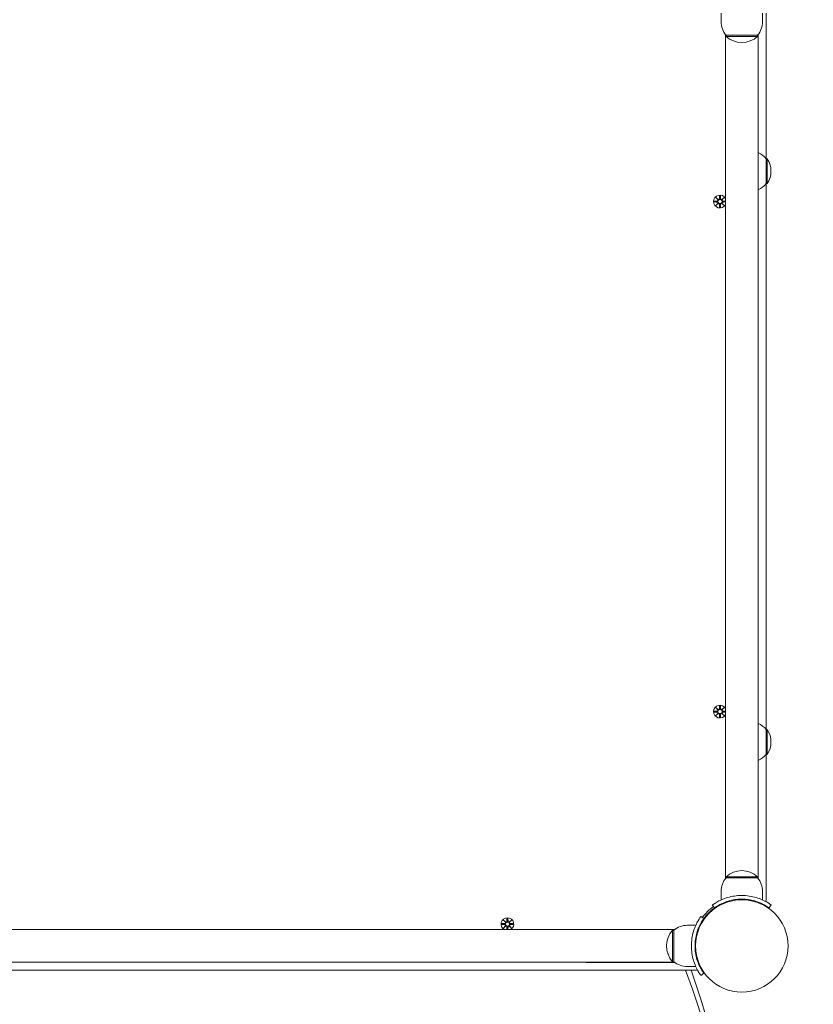
# Model space of a CAD drawing. Units: millimetres. Extents: x -556 to 11637, y 356 to 9632.
# Drawn here: x 4707 to 5360, y 2331 to 3141 of the extents above; entities that cross this region are included whole.
import ezdxf

# ---------------------------------------------------------------- set-up
doc = ezdxf.new("R2010")
doc.units = ezdxf.units.MM
doc.layers.add('Dimensions', color=7, linetype='Continuous')
doc.layers.add('Widoczne (ISO)', color=7, linetype='Continuous', lineweight=15)
doc.styles.get("Standard").update_dxf_attribs({"font": 'arial.ttf'})
doc.dimstyles.new('Leikkiset keinu', dxfattribs={"dimtxt": 150, "dimasz": 2.5, "dimexe": 0.06, "dimexo": 0.625, "dimtad": 0, "dimtih": 1, "dimtoh": 1, "dimdec": 0, "dimtxsty": 'Standard', "dimcen": 2.5, "dimadec": 0, "dimazin": 0, "dimtfac": 1, "dimtmove": 0, "dimatfit": 3, "dimfxl": 1, "dimarcsym": 0})

# ---------------------------------------------------------------- blocks, each defined once
blk = doc.blocks.new('*D12')
at = {"layer": 'Defpoints', "color": 0}
for p in [(7772.99, 7502.69), (-328.43, 355.95), (4590.85, 355.95)]:
    blk.add_point(p, dxfattribs=at)
at = {"layer": 'Dimensions', "color": 0, "lineweight": -2}
for p, q in [((7772.36, 7502.69), (-328.49, 7502.69)), ((-328.43, 7500.19), (-328.43, 4005.24)), ((-328.43, 358.45), (-328.43, 3853.39)), ((4590.23, 355.95), (-328.49, 355.95))]:
    blk.add_line(p, q, dxfattribs=at)
at = {"layer": 'Dimensions', "color": 0}
for points in [[(-328.01, 7500.19), (-328.85, 7500.19), (-328.43, 7502.69)], [(-328.85, 358.45), (-328.01, 358.45), (-328.43, 355.95)]]:
    blk.add_solid(points, dxfattribs=at)
at = {"layer": 'Dimensions', "color": 0, "insert": (-328.43, 3929.32), "char_height": 150, "attachment_point": 5}
blk.add_mtext('7147', dxfattribs=at)
blk = doc.blocks.new('*D15')
at = {"layer": 'Defpoints', "color": 0}
for p in [(10137.27, 5640.74), (5253.27, 1855.95), (10968.85, 1855.95)]:
    blk.add_point(p, dxfattribs=at)
at = {"layer": 'Dimensions', "color": 0, "lineweight": -2}
for p, q in [((10137.89, 5640.74), (10968.91, 5640.74)), ((10968.85, 5638.24), (10968.85, 3825.54)), ((10968.85, 1858.45), (10968.85, 3671.14)), ((5253.89, 1855.95), (10968.91, 1855.95))]:
    blk.add_line(p, q, dxfattribs=at)
at = {"layer": 'Dimensions', "color": 0}
for points in [[(10969.26, 5638.24), (10968.43, 5638.24), (10968.85, 5640.74)], [(10968.43, 1858.45), (10969.26, 1858.45), (10968.85, 1855.95)]]:
    blk.add_solid(points, dxfattribs=at)
at = {"layer": 'Dimensions', "color": 0, "insert": (10968.85, 3748.34), "char_height": 150, "attachment_point": 5}
blk.add_mtext('3785', dxfattribs=at)

msp = doc.modelspace()

# ---------------------------------------------------------------- linework, layer by layer
at = {"layer": 'Widoczne (ISO)'}
for p, q in [((5284.27, 3139.69), (5284.27, 3146.78)), ((5318.27, 3139.69), (5318.27, 3146.78)), ((5321.27, 3026.94), (5321.27, 3146.75)), ((5287.82, 3129.25), (5287.82, 2434.13)), ((5314.27, 3128.69), (5288.27, 3128.69)), ((5288.27, 3128.69), (5288.27, 3127.69)), ((5288.27, 3127.69), (5314.27, 3127.69)), ((5314.27, 3128.69), (5314.27, 3127.69)), ((5314.72, 2434.13), (5314.72, 3129.25)), ((5321.27, 3006.44), (5321.27, 3026.94)), ((5321.27, 3026.94), (5322.27, 3026.94)), ((5322.27, 3006.44), (5322.27, 3026.94)), ((5321.27, 2556.94), (5321.27, 3006.44)), ((5321.27, 3006.44), (5322.27, 3006.44)), ((5278.51, 2992.06), (5280.94, 2992.18)), ((5279.91, 2995.05), (5281.74, 2993.32)), ((5279.91, 2995.05), (5281.54, 2993.42)), ((5281.63, 2993.22), (5279.91, 2995.05)), ((5281.54, 2993.42), (5281.71, 2993.25)), ((5282.9, 2996.45), (5282.78, 2994.02)), ((5283.64, 2996.45), (5283.75, 2994.02)), ((5284.8, 2993.32), (5286.63, 2995.05)), ((5284.99, 2993.42), (5284.82, 2993.25)), ((5286.63, 2995.05), (5284.9, 2993.22)), ((5286.63, 2995.05), (5284.99, 2993.42)), ((5287.82, 2992.07), (5285.59, 2992.18)), ((5278.51, 2991.32), (5280.94, 2991.21)), ((5279.91, 2988.33), (5281.63, 2990.16)), ((5281.74, 2990.06), (5279.91, 2988.33)), ((5279.91, 2988.33), (5281.54, 2989.97)), ((5281.54, 2989.97), (5281.71, 2990.14)), ((5282.9, 2986.93), (5282.78, 2989.37)), ((5283.64, 2986.93), (5283.75, 2989.37)), ((5286.63, 2988.33), (5284.8, 2990.06)), ((5284.99, 2989.97), (5284.82, 2990.14)), ((5284.9, 2990.16), (5286.63, 2988.33)), ((5286.63, 2988.33), (5284.99, 2989.97)), ((5287.82, 2991.31), (5285.59, 2991.21)), ((5278.51, 2572.06), (5280.94, 2572.18)), ((5278.51, 2571.32), (5280.94, 2571.21)), ((5279.91, 2575.05), (5281.74, 2573.32)), ((5279.91, 2575.05), (5281.54, 2573.42)), ((5281.63, 2573.22), (5279.91, 2575.05)), ((5281.54, 2573.42), (5281.71, 2573.25)), ((5282.9, 2576.45), (5282.78, 2574.02)), ((5283.64, 2576.45), (5283.75, 2574.02)), ((5284.8, 2573.32), (5286.63, 2575.05)), ((5284.99, 2573.42), (5284.82, 2573.25)), ((5286.63, 2575.05), (5284.9, 2573.22)), ((5286.63, 2575.05), (5284.99, 2573.42)), ((5287.82, 2572.07), (5285.59, 2572.18)), ((5287.82, 2571.31), (5285.59, 2571.21)), ((5279.91, 2568.33), (5281.63, 2570.16)), ((5281.74, 2570.06), (5279.91, 2568.33)), ((5279.91, 2568.33), (5281.54, 2569.97)), ((5281.54, 2569.97), (5281.71, 2570.14)), ((5282.9, 2566.93), (5282.78, 2569.37)), ((5283.64, 2566.93), (5283.75, 2569.37)), ((5286.63, 2568.33), (5284.8, 2570.06)), ((5284.99, 2569.97), (5284.82, 2570.14)), ((5284.9, 2570.16), (5286.63, 2568.33)), ((5286.63, 2568.33), (5284.99, 2569.97)), ((5321.27, 2536.44), (5321.27, 2556.94)), ((5321.27, 2556.94), (5322.27, 2556.94)), ((5322.27, 2536.44), (5322.27, 2556.94)), ((5321.27, 2416.64), (5321.27, 2536.44)), ((5321.27, 2536.44), (5322.27, 2536.44)), ((5314.27, 2435.69), (5288.27, 2435.69)), ((5288.27, 2434.69), (5288.27, 2435.69)), ((5288.27, 2434.69), (5314.27, 2434.69)), ((5314.27, 2434.69), (5314.27, 2435.69)), ((5284.27, 2423.69), (5284.27, 2416.61)), ((5297.27, 2417.03), (5297.27, 2416.53)), ((5305.27, 2417.03), (5305.27, 2416.53)), ((5318.27, 2423.69), (5318.27, 2416.61)), ((5278.74, 2409.97), (5276.98, 2412.41)), ((5276.98, 2408.63), (5277.34, 2408.28)), ((5323.8, 2409.97), (5325.55, 2412.41)), ((5104.91, 2400.05), (5106.74, 2398.32)), ((5104.91, 2400.05), (5106.54, 2398.42)), ((5106.63, 2398.22), (5104.91, 2400.05)), ((5107.9, 2401.45), (5107.78, 2399.02)), ((5108.64, 2401.45), (5108.75, 2399.02)), ((5109.8, 2398.32), (5111.63, 2400.05)), ((5111.63, 2400.05), (5109.9, 2398.22)), ((5111.63, 2400.05), (5109.99, 2398.42)), ((5267.55, 2402.98), (5269.99, 2401.22)), ((5271.33, 2402.98), (5271.68, 2402.62)), ((5171.61, 2392.14), (4625.93, 2392.14)), ((5103.51, 2397.06), (5105.94, 2397.18)), ((5103.51, 2396.32), (5105.94, 2396.21)), ((5104.91, 2393.33), (5106.63, 2395.16)), ((5106.74, 2395.06), (5104.91, 2393.33)), ((5104.91, 2393.33), (5106.54, 2394.97)), ((5106.54, 2398.42), (5106.71, 2398.25)), ((5106.54, 2394.97), (5106.71, 2395.14)), ((5107.89, 2392.14), (5107.78, 2394.37)), ((5108.65, 2392.14), (5108.75, 2394.37)), ((5111.63, 2393.33), (5109.8, 2395.06)), ((5109.99, 2398.42), (5109.82, 2398.25)), ((5109.99, 2394.97), (5109.82, 2395.14)), ((5109.9, 2395.16), (5111.63, 2393.33)), ((5111.63, 2393.33), (5109.99, 2394.97)), ((5113.03, 2397.06), (5110.59, 2397.18)), ((5113.03, 2396.32), (5110.59, 2396.21)), ((5171.42, 2392.12), (5174.12, 2392.12)), ((5245.89, 2392.19), (5172.77, 2392.19)), ((5245.83, 2392.14), (5173.93, 2392.14)), ((5256.27, 2395.69), (5263.35, 2395.69)), ((5244.27, 2391.69), (5244.27, 2365.69)), ((5245.27, 2391.69), (5244.27, 2391.69)), ((5245.27, 2365.69), (5245.27, 2391.69)), ((5171.61, 2365.24), (4625.93, 2365.24)), ((5174.12, 2365.26), (5171.42, 2365.26)), ((5172.77, 2365.19), (5245.89, 2365.19)), ((5245.83, 2365.24), (5173.93, 2365.24)), ((5245.27, 2365.69), (5244.27, 2365.69)), ((5256.27, 2361.69), (5263.35, 2361.69)), ((4533.21, 2358.69), (5263.32, 2358.69)), ((5269.99, 2356.16), (5267.55, 2354.41))]:
    msp.add_line(p, q, dxfattribs=at)
for centre, radius in [((5283.27, 2991.69), 1.68), ((5283.27, 2571.69), 1.68), ((5301.27, 2378.69), 38.05), ((5108.27, 2396.69), 1.68)]:
    msp.add_circle(centre, radius, dxfattribs=at)
for centre, radius, start, end in [((5301.39, 3139.69), 17.12, 180, 219.96621), ((5301.14, 3139.69), 17.12, 320.03379, 0), ((5301.27, 3142.09), 19.4, 227.92498, 312.07502), ((5306.77, 3014.74), 18.95, 40.07442, 65.1941), ((5306.26, 3016.69), 19.01, 327.3723, 32.6277), ((5306.77, 3018.64), 18.95, 294.8059, 319.92558), ((5283.27, 2991.69), 5.25, 29.92643, 330.07357), ((5280.9, 2992.95), 0.778, 272.72654, 20.30313), ((5282.01, 2994.05), 0.778, 249.69687, 357.27346), ((5284.53, 2994.05), 0.778, 182.72654, 290.30313), ((5285.63, 2992.95), 0.778, 159.69687, 267.27346), ((5280.9, 2990.43), 0.778, 339.69687, 87.27346), ((5282.01, 2989.33), 0.778, 2.72654, 110.30313), ((5284.53, 2989.33), 0.778, 69.69687, 177.27346), ((5285.63, 2990.43), 0.778, 92.72654, 200.30313), ((5283.27, 2571.69), 5.25, 29.92643, 330.07357), ((5280.9, 2572.95), 0.778, 272.72654, 20.30313), ((5280.9, 2570.43), 0.778, 339.69687, 87.27346), ((5282.01, 2574.05), 0.778, 249.69687, 357.27346), ((5284.53, 2574.05), 0.778, 182.72654, 290.30313), ((5285.63, 2572.95), 0.778, 159.69687, 267.27346), ((5285.63, 2570.43), 0.778, 92.72654, 200.30313), ((5282.01, 2569.33), 0.778, 2.72654, 110.30313), ((5284.53, 2569.33), 0.778, 69.69687, 177.27346), ((5306.77, 2544.74), 18.95, 40.07442, 65.1941), ((5306.26, 2546.69), 19.01, 327.3723, 32.6277), ((5306.77, 2548.64), 18.95, 294.8059, 319.92558), ((5301.27, 2421.29), 19.4, 47.92498, 132.07502), ((5301.39, 2423.69), 17.12, 140.03379, 180), ((5301.14, 2423.69), 17.12, 0, 39.96621), ((5319.27, 2416.64), 2, 320.28728, 0), ((5301.27, 2378.69), 40, 125.76516, 144.23484), ((5301.27, 2378.69), 38.55, 125.76516, 144.23484), ((5108.27, 2396.69), 5.25, 299.92643, 240.07357), ((5105.9, 2397.95), 0.778, 272.72654, 20.30313), ((5105.9, 2395.43), 0.778, 339.69687, 87.27346), ((5107.01, 2399.05), 0.778, 249.69687, 357.27346), ((5107.01, 2394.33), 0.778, 2.72654, 110.30313), ((5109.53, 2399.05), 0.778, 182.72654, 290.30313), ((5109.53, 2394.33), 0.778, 69.69687, 177.27346), ((5110.63, 2397.95), 0.778, 159.69687, 267.27346), ((5110.63, 2395.43), 0.778, 92.72654, 200.30313), ((5172.77, 2378.69), 13.5, 84.25411, 95.74589), ((5256.27, 2378.57), 17.12, 90, 129.96621), ((5258.67, 2378.69), 19.4, 137.92498, 222.07502), ((5172.77, 2378.69), 13.5, 264.25411, 275.74589), ((5256.27, 2378.82), 17.12, 230.03379, 270), ((5263.32, 2360.69), 2, 270, 309.71272)]:
    msp.add_arc(centre, radius, start, end, dxfattribs=at)
for centre, major_axis, ratio, start_param, end_param in [((5281.93, 2993.98), (0.471, 0.498), 0.988452, 3.293586, 3.60854), ((5280.98, 2993.03), (0.498, 0.471), 0.988452, 5.816238, 6.131192), ((5284.6, 2993.98), (0.471, -0.498), 0.988452, 5.816238, 6.131192), ((5285.55, 2993.03), (0.498, -0.471), 0.988452, 3.293586, 3.60854), ((5280.98, 2990.36), (-0.498, 0.471), 0.988452, 3.293586, 3.60854), ((5281.93, 2989.41), (-0.471, 0.498), 0.988452, 5.816238, 6.131192), ((5284.6, 2989.41), (-0.471, -0.498), 0.988452, 3.293586, 3.60854), ((5285.55, 2990.36), (-0.498, -0.471), 0.988452, 5.816238, 6.131192), ((5281.93, 2573.98), (0.471, 0.498), 0.988452, 3.293586, 3.60854), ((5280.98, 2573.03), (0.498, 0.471), 0.988452, 5.816238, 6.131192), ((5284.6, 2573.98), (0.471, -0.498), 0.988452, 5.816238, 6.131192), ((5285.55, 2573.03), (0.498, -0.471), 0.988452, 3.293586, 3.60854), ((5280.98, 2570.36), (-0.498, 0.471), 0.988452, 3.293586, 3.60854), ((5281.93, 2569.41), (-0.471, 0.498), 0.988452, 5.816238, 6.131192), ((5284.6, 2569.41), (-0.471, -0.498), 0.988452, 3.293586, 3.60854), ((5285.55, 2570.36), (-0.498, -0.471), 0.988452, 5.816238, 6.131192), ((5106.93, 2398.98), (0.471, 0.498), 0.988452, 3.293586, 3.60854), ((5105.98, 2398.03), (0.498, 0.471), 0.988452, 5.816238, 6.131192), ((5105.98, 2395.36), (-0.498, 0.471), 0.988452, 3.293586, 3.60854), ((5106.93, 2394.41), (-0.471, 0.498), 0.988452, 5.816238, 6.131192), ((5109.6, 2398.98), (0.471, -0.498), 0.988452, 5.816238, 6.131192), ((5109.6, 2394.41), (-0.471, -0.498), 0.988452, 3.293586, 3.60854), ((5110.55, 2398.03), (0.498, -0.471), 0.988452, 3.293586, 3.60854), ((5110.55, 2395.36), (-0.498, -0.471), 0.988452, 5.816238, 6.131192), ((2695.8, 2108.32), (2604.97, 0), 0.515038, 6.093956, 6.470903), ((2695.8, 2121.17), (2604.97, 0), 0.515038, 0, 0.177972)]:
    msp.add_ellipse(centre, major_axis=major_axis, ratio=ratio, start_param=start_param, end_param=end_param, dxfattribs=at)
for points in [[(5278.51, 2992.06), (5278.52, 2992.06), (5278.54, 2992.06), (5278.56, 2992.06)], [(5282.9, 2996.4), (5282.9, 2996.42), (5282.9, 2996.44), (5282.9, 2996.45)], [(5283.64, 2996.45), (5283.64, 2996.44), (5283.64, 2996.42), (5283.64, 2996.4)], [(5278.56, 2991.32), (5278.54, 2991.32), (5278.52, 2991.32), (5278.51, 2991.32)], [(5282.9, 2986.93), (5282.9, 2986.95), (5282.9, 2986.97), (5282.9, 2986.98)], [(5283.64, 2986.98), (5283.64, 2986.97), (5283.64, 2986.95), (5283.64, 2986.93)], [(5278.51, 2572.06), (5278.52, 2572.06), (5278.54, 2572.06), (5278.56, 2572.06)], [(5278.56, 2571.32), (5278.54, 2571.32), (5278.52, 2571.32), (5278.51, 2571.32)], [(5282.9, 2576.4), (5282.9, 2576.42), (5282.9, 2576.44), (5282.9, 2576.45)], [(5283.64, 2576.45), (5283.64, 2576.44), (5283.64, 2576.42), (5283.64, 2576.4)], [(5282.9, 2566.93), (5282.9, 2566.95), (5282.9, 2566.97), (5282.9, 2566.98)], [(5283.64, 2566.98), (5283.64, 2566.97), (5283.64, 2566.95), (5283.64, 2566.93)], [(5107.9, 2401.4), (5107.9, 2401.42), (5107.9, 2401.44), (5107.9, 2401.45)], [(5108.64, 2401.45), (5108.64, 2401.44), (5108.64, 2401.42), (5108.64, 2401.4)], [(5103.51, 2397.06), (5103.52, 2397.06), (5103.54, 2397.06), (5103.56, 2397.06)], [(5103.56, 2396.32), (5103.54, 2396.32), (5103.52, 2396.32), (5103.51, 2396.32)], [(5112.98, 2397.06), (5112.99, 2397.06), (5113.01, 2397.06), (5113.03, 2397.06)], [(5113.03, 2396.32), (5113.01, 2396.32), (5112.99, 2396.32), (5112.98, 2396.32)]]:
    msp.add_open_spline(points, degree=3, dxfattribs=at)
for points, weights in [([(5280.95, 2992.1), (5280.15, 2992.09), (5278.56, 2992.06)], [1.06380331295, 1.09697588554, 1.0013490209]), ([(5282.9, 2996.4), (5282.87, 2994.81), (5282.86, 2994.01)], [1.0013490209, 1.09697588554, 1.06380331295]), ([(5283.68, 2994.01), (5283.66, 2994.81), (5283.64, 2996.4)], [1.06380331295, 1.09697588554, 1.0013490209]), ([(5287.82, 2992.07), (5286.35, 2992.09), (5285.59, 2992.1)], [1.01005927411, 1.09541569212, 1.06380331295]), ([(5278.56, 2991.32), (5280.15, 2991.3), (5280.95, 2991.28)], [1.0013490209, 1.09697588554, 1.06380331295]), ([(5282.86, 2989.37), (5282.87, 2988.58), (5282.9, 2986.98)], [1.06380331295, 1.09697588554, 1.0013490209]), ([(5283.64, 2986.98), (5283.66, 2988.58), (5283.68, 2989.37)], [1.0013490209, 1.09697588554, 1.06380331295]), ([(5285.59, 2991.28), (5286.35, 2991.3), (5287.82, 2991.32)], [1.06380331295, 1.09541569212, 1.01005927411]), ([(5280.95, 2572.1), (5280.15, 2572.09), (5278.56, 2572.06)], [1.06380331295, 1.09697588554, 1.0013490209]), ([(5278.56, 2571.32), (5280.15, 2571.3), (5280.95, 2571.28)], [1.0013490209, 1.09697588554, 1.06380331295]), ([(5282.9, 2576.4), (5282.87, 2574.81), (5282.86, 2574.01)], [1.0013490209, 1.09697588554, 1.06380331295]), ([(5283.68, 2574.01), (5283.66, 2574.81), (5283.64, 2576.4)], [1.06380331295, 1.09697588554, 1.0013490209]), ([(5287.82, 2572.07), (5286.35, 2572.09), (5285.59, 2572.1)], [1.01005927411, 1.09541569212, 1.06380331295]), ([(5285.59, 2571.28), (5286.35, 2571.3), (5287.82, 2571.32)], [1.06380331295, 1.09541569212, 1.01005927411]), ([(5282.86, 2569.37), (5282.87, 2568.58), (5282.9, 2566.98)], [1.06380331295, 1.09697588554, 1.0013490209]), ([(5283.64, 2566.98), (5283.66, 2568.58), (5283.68, 2569.37)], [1.0013490209, 1.09697588554, 1.06380331295]), ([(5107.9, 2401.4), (5107.87, 2399.81), (5107.86, 2399.01)], [1.0013490209, 1.09697588554, 1.06380331295]), ([(5108.68, 2399.01), (5108.66, 2399.81), (5108.64, 2401.4)], [1.06380331295, 1.09697588554, 1.0013490209]), ([(5105.95, 2397.1), (5105.15, 2397.09), (5103.56, 2397.06)], [1.06380331295, 1.09697588554, 1.0013490209]), ([(5103.56, 2396.32), (5105.15, 2396.3), (5105.95, 2396.28)], [1.0013490209, 1.09697588554, 1.06380331295]), ([(5107.86, 2394.37), (5107.87, 2393.61), (5107.89, 2392.14)], [1.06380331295, 1.09541569212, 1.01005927411]), ([(5108.64, 2392.14), (5108.66, 2393.61), (5108.68, 2394.37)], [1.01005927411, 1.09541569212, 1.06380331295]), ([(5112.98, 2397.06), (5111.38, 2397.09), (5110.59, 2397.1)], [1.0013490209, 1.09697588554, 1.06380331295]), ([(5110.59, 2396.28), (5111.38, 2396.3), (5112.98, 2396.32)], [1.06380331295, 1.09697588554, 1.0013490209])]:
    msp.add_rational_spline(points, weights, degree=2, dxfattribs=at)
for points, knots in [([(5281.71, 2993.25), (5281.74, 2993.18), (5281.76, 2993.11), (5281.78, 2992.96), (5281.77, 2992.88), (5281.74, 2992.7), (5281.71, 2992.62), (5281.63, 2992.47), (5281.58, 2992.4), (5281.45, 2992.28), (5281.38, 2992.23), (5281.23, 2992.15), (5281.14, 2992.12), (5281.02, 2992.1), (5280.98, 2992.1), (5280.95, 2992.1)], [0.3513232, 0.3513232, 0.3513232, 0.3513232, 0.3724042, 0.3724042, 0.3973446, 0.3973446, 0.422285, 0.422285, 0.4472253, 0.4472253, 0.4721657, 0.4721657, 0.4989585, 0.4989585, 0.5097069, 0.5097069, 0.5097069, 0.5097069]), ([(5282.86, 2994.01), (5282.86, 2993.98), (5282.85, 2993.94), (5282.84, 2993.82), (5282.81, 2993.73), (5282.73, 2993.58), (5282.68, 2993.51), (5282.56, 2993.38), (5282.49, 2993.32), (5282.34, 2993.25), (5282.26, 2993.22), (5282.08, 2993.19), (5282, 2993.18), (5281.85, 2993.2), (5281.78, 2993.22), (5281.71, 2993.25)], [0.334863, 0.334863, 0.334863, 0.334863, 0.3456115, 0.3456115, 0.3724042, 0.3724042, 0.3973446, 0.3973446, 0.422285, 0.422285, 0.4472253, 0.4472253, 0.4721657, 0.4721657, 0.4932467, 0.4932467, 0.4932467, 0.4932467]), ([(5284.82, 2993.25), (5284.75, 2993.22), (5284.68, 2993.2), (5284.54, 2993.18), (5284.45, 2993.19), (5284.28, 2993.22), (5284.19, 2993.25), (5284.04, 2993.32), (5283.97, 2993.38), (5283.85, 2993.51), (5283.8, 2993.58), (5283.73, 2993.73), (5283.7, 2993.82), (5283.68, 2993.94), (5283.68, 2993.98), (5283.68, 2994.01)], [0.3513232, 0.3513232, 0.3513232, 0.3513232, 0.3724042, 0.3724042, 0.3973446, 0.3973446, 0.422285, 0.422285, 0.4472253, 0.4472253, 0.4721657, 0.4721657, 0.4989585, 0.4989585, 0.5097069, 0.5097069, 0.5097069, 0.5097069]), ([(5285.59, 2992.1), (5285.55, 2992.1), (5285.52, 2992.1), (5285.39, 2992.12), (5285.3, 2992.15), (5285.15, 2992.23), (5285.08, 2992.28), (5284.95, 2992.4), (5284.9, 2992.47), (5284.82, 2992.62), (5284.79, 2992.7), (5284.76, 2992.88), (5284.76, 2992.96), (5284.78, 2993.11), (5284.79, 2993.18), (5284.82, 2993.25)], [0.334863, 0.334863, 0.334863, 0.334863, 0.3456115, 0.3456115, 0.3724042, 0.3724042, 0.3973446, 0.3973446, 0.422285, 0.422285, 0.4472253, 0.4472253, 0.4721657, 0.4721657, 0.4932467, 0.4932467, 0.4932467, 0.4932467]), ([(5280.95, 2991.28), (5280.98, 2991.28), (5281.02, 2991.28), (5281.14, 2991.26), (5281.23, 2991.23), (5281.38, 2991.16), (5281.45, 2991.11), (5281.58, 2990.99), (5281.63, 2990.91), (5281.71, 2990.77), (5281.74, 2990.68), (5281.77, 2990.51), (5281.78, 2990.42), (5281.76, 2990.27), (5281.74, 2990.21), (5281.71, 2990.14)], [0.334863, 0.334863, 0.334863, 0.334863, 0.3456115, 0.3456115, 0.3724042, 0.3724042, 0.3973446, 0.3973446, 0.422285, 0.422285, 0.4472253, 0.4472253, 0.4721657, 0.4721657, 0.4932467, 0.4932467, 0.4932467, 0.4932467]), ([(5281.71, 2990.14), (5281.78, 2990.16), (5281.85, 2990.18), (5282, 2990.2), (5282.08, 2990.2), (5282.26, 2990.17), (5282.34, 2990.14), (5282.49, 2990.06), (5282.56, 2990.01), (5282.68, 2989.88), (5282.73, 2989.81), (5282.81, 2989.66), (5282.84, 2989.57), (5282.85, 2989.44), (5282.86, 2989.41), (5282.86, 2989.37)], [0.3513232, 0.3513232, 0.3513232, 0.3513232, 0.3724042, 0.3724042, 0.3973446, 0.3973446, 0.422285, 0.422285, 0.4472253, 0.4472253, 0.4721657, 0.4721657, 0.4989585, 0.4989585, 0.5097069, 0.5097069, 0.5097069, 0.5097069]), ([(5283.68, 2989.37), (5283.68, 2989.41), (5283.68, 2989.44), (5283.7, 2989.57), (5283.73, 2989.66), (5283.8, 2989.81), (5283.85, 2989.88), (5283.97, 2990.01), (5284.04, 2990.06), (5284.19, 2990.14), (5284.28, 2990.17), (5284.45, 2990.2), (5284.54, 2990.2), (5284.68, 2990.18), (5284.75, 2990.16), (5284.82, 2990.14)], [0.334863, 0.334863, 0.334863, 0.334863, 0.3456115, 0.3456115, 0.3724042, 0.3724042, 0.3973446, 0.3973446, 0.422285, 0.422285, 0.4472253, 0.4472253, 0.4721657, 0.4721657, 0.4932467, 0.4932467, 0.4932467, 0.4932467]), ([(5284.82, 2990.14), (5284.79, 2990.21), (5284.78, 2990.27), (5284.76, 2990.42), (5284.76, 2990.51), (5284.79, 2990.68), (5284.82, 2990.77), (5284.9, 2990.91), (5284.95, 2990.99), (5285.08, 2991.11), (5285.15, 2991.16), (5285.3, 2991.23), (5285.39, 2991.26), (5285.52, 2991.28), (5285.55, 2991.28), (5285.59, 2991.28)], [0.3513232, 0.3513232, 0.3513232, 0.3513232, 0.3724042, 0.3724042, 0.3973446, 0.3973446, 0.422285, 0.422285, 0.4472253, 0.4472253, 0.4721657, 0.4721657, 0.4989585, 0.4989585, 0.5097069, 0.5097069, 0.5097069, 0.5097069]), ([(5281.71, 2573.25), (5281.74, 2573.18), (5281.76, 2573.11), (5281.78, 2572.96), (5281.77, 2572.88), (5281.74, 2572.7), (5281.71, 2572.62), (5281.63, 2572.47), (5281.58, 2572.4), (5281.45, 2572.28), (5281.38, 2572.23), (5281.23, 2572.15), (5281.14, 2572.12), (5281.02, 2572.1), (5280.98, 2572.1), (5280.95, 2572.1)], [0.3513232, 0.3513232, 0.3513232, 0.3513232, 0.3724042, 0.3724042, 0.3973446, 0.3973446, 0.422285, 0.422285, 0.4472253, 0.4472253, 0.4721657, 0.4721657, 0.4989585, 0.4989585, 0.5097069, 0.5097069, 0.5097069, 0.5097069]), ([(5280.95, 2571.28), (5280.98, 2571.28), (5281.02, 2571.28), (5281.14, 2571.26), (5281.23, 2571.23), (5281.38, 2571.16), (5281.45, 2571.11), (5281.58, 2570.99), (5281.63, 2570.91), (5281.71, 2570.77), (5281.74, 2570.68), (5281.77, 2570.51), (5281.78, 2570.42), (5281.76, 2570.27), (5281.74, 2570.21), (5281.71, 2570.14)], [0.334863, 0.334863, 0.334863, 0.334863, 0.3456115, 0.3456115, 0.3724042, 0.3724042, 0.3973446, 0.3973446, 0.422285, 0.422285, 0.4472253, 0.4472253, 0.4721657, 0.4721657, 0.4932467, 0.4932467, 0.4932467, 0.4932467]), ([(5282.86, 2574.01), (5282.86, 2573.98), (5282.85, 2573.94), (5282.84, 2573.82), (5282.81, 2573.73), (5282.73, 2573.58), (5282.68, 2573.51), (5282.56, 2573.38), (5282.49, 2573.32), (5282.34, 2573.25), (5282.26, 2573.22), (5282.08, 2573.19), (5282, 2573.18), (5281.85, 2573.2), (5281.78, 2573.22), (5281.71, 2573.25)], [0.334863, 0.334863, 0.334863, 0.334863, 0.3456115, 0.3456115, 0.3724042, 0.3724042, 0.3973446, 0.3973446, 0.422285, 0.422285, 0.4472253, 0.4472253, 0.4721657, 0.4721657, 0.4932467, 0.4932467, 0.4932467, 0.4932467]), ([(5281.71, 2570.14), (5281.78, 2570.16), (5281.85, 2570.18), (5282, 2570.2), (5282.08, 2570.2), (5282.26, 2570.17), (5282.34, 2570.14), (5282.49, 2570.06), (5282.56, 2570.01), (5282.68, 2569.88), (5282.73, 2569.81), (5282.81, 2569.66), (5282.84, 2569.57), (5282.85, 2569.44), (5282.86, 2569.41), (5282.86, 2569.37)], [0.3513232, 0.3513232, 0.3513232, 0.3513232, 0.3724042, 0.3724042, 0.3973446, 0.3973446, 0.422285, 0.422285, 0.4472253, 0.4472253, 0.4721657, 0.4721657, 0.4989585, 0.4989585, 0.5097069, 0.5097069, 0.5097069, 0.5097069]), ([(5284.82, 2573.25), (5284.75, 2573.22), (5284.68, 2573.2), (5284.54, 2573.18), (5284.45, 2573.19), (5284.28, 2573.22), (5284.19, 2573.25), (5284.04, 2573.32), (5283.97, 2573.38), (5283.85, 2573.51), (5283.8, 2573.58), (5283.73, 2573.73), (5283.7, 2573.82), (5283.68, 2573.94), (5283.68, 2573.98), (5283.68, 2574.01)], [0.3513232, 0.3513232, 0.3513232, 0.3513232, 0.3724042, 0.3724042, 0.3973446, 0.3973446, 0.422285, 0.422285, 0.4472253, 0.4472253, 0.4721657, 0.4721657, 0.4989585, 0.4989585, 0.5097069, 0.5097069, 0.5097069, 0.5097069]), ([(5283.68, 2569.37), (5283.68, 2569.41), (5283.68, 2569.44), (5283.7, 2569.57), (5283.73, 2569.66), (5283.8, 2569.81), (5283.85, 2569.88), (5283.97, 2570.01), (5284.04, 2570.06), (5284.19, 2570.14), (5284.28, 2570.17), (5284.45, 2570.2), (5284.54, 2570.2), (5284.68, 2570.18), (5284.75, 2570.16), (5284.82, 2570.14)], [0.334863, 0.334863, 0.334863, 0.334863, 0.3456115, 0.3456115, 0.3724042, 0.3724042, 0.3973446, 0.3973446, 0.422285, 0.422285, 0.4472253, 0.4472253, 0.4721657, 0.4721657, 0.4932467, 0.4932467, 0.4932467, 0.4932467]), ([(5285.59, 2572.1), (5285.55, 2572.1), (5285.52, 2572.1), (5285.39, 2572.12), (5285.3, 2572.15), (5285.15, 2572.23), (5285.08, 2572.28), (5284.95, 2572.4), (5284.9, 2572.47), (5284.82, 2572.62), (5284.79, 2572.7), (5284.76, 2572.88), (5284.76, 2572.96), (5284.78, 2573.11), (5284.79, 2573.18), (5284.82, 2573.25)], [0.334863, 0.334863, 0.334863, 0.334863, 0.3456115, 0.3456115, 0.3724042, 0.3724042, 0.3973446, 0.3973446, 0.422285, 0.422285, 0.4472253, 0.4472253, 0.4721657, 0.4721657, 0.4932467, 0.4932467, 0.4932467, 0.4932467]), ([(5284.82, 2570.14), (5284.79, 2570.21), (5284.78, 2570.27), (5284.76, 2570.42), (5284.76, 2570.51), (5284.79, 2570.68), (5284.82, 2570.77), (5284.9, 2570.91), (5284.95, 2570.99), (5285.08, 2571.11), (5285.15, 2571.16), (5285.3, 2571.23), (5285.39, 2571.26), (5285.52, 2571.28), (5285.55, 2571.28), (5285.59, 2571.28)], [0.3513232, 0.3513232, 0.3513232, 0.3513232, 0.3724042, 0.3724042, 0.3973446, 0.3973446, 0.422285, 0.422285, 0.4472253, 0.4472253, 0.4721657, 0.4721657, 0.4989585, 0.4989585, 0.5097069, 0.5097069, 0.5097069, 0.5097069]), ([(5276.98, 2412.41), (5276.98, 2412.41), (5277.92, 2413.13), (5279.8, 2414.27), (5281.73, 2415.43), (5284.68, 2416.99), (5288.43, 2418.21), (5291.72, 2419.28), (5295.61, 2420.05), (5299.6, 2420.21), (5300.16, 2420.23), (5300.71, 2420.24), (5301.27, 2420.24)], [0, 0, 0, 0, 0.516148, 0.516148, 0.516148, 1.043472, 1.043472, 1.043472, 1.506578, 1.506578, 1.506578, 1.570796, 1.570796, 1.570796, 1.570796]), ([(5301.27, 2417.24), (5297.37, 2417.24), (5293.5, 2416.61), (5290.2, 2415.62), (5286.5, 2414.51), (5283.54, 2413), (5281.61, 2411.85), (5279.79, 2410.78), (5278.84, 2410.05), (5278.74, 2409.98), (5278.74, 2409.97), (5278.74, 2409.97), (5278.74, 2409.97)], [-1.570796, -1.570796, -1.570796, -1.570796, -1.085323, -1.085323, -1.085323, -0.540695, -0.540695, -0.540695, -0.029375, -0.029375, -0.029375, 0, 0, 0, 0]), ([(5301.27, 2420.24), (5305.4, 2420.24), (5309.51, 2419.58), (5313.03, 2418.54), (5316.83, 2417.42), (5319.91, 2415.9), (5322.02, 2414.69), (5324.08, 2413.5), (5325.23, 2412.63), (5325.49, 2412.45), (5325.53, 2412.42), (5325.55, 2412.41), (5325.55, 2412.41)], [1.570796, 1.570796, 1.570796, 1.570796, 2.048629, 2.048629, 2.048629, 2.564214, 2.564214, 2.564214, 3.068097, 3.068097, 3.068097, 3.141593, 3.141593, 3.141593, 3.141593]), ([(5323.8, 2409.97), (5323.8, 2409.97), (5322.9, 2410.67), (5321.09, 2411.76), (5319.28, 2412.84), (5316.54, 2414.27), (5313.09, 2415.39), (5309.97, 2416.39), (5306.29, 2417.1), (5302.52, 2417.22), (5302.1, 2417.24), (5301.69, 2417.24), (5301.27, 2417.24)], [-3.141593, -3.141593, -3.141593, -3.141593, -2.616168, -2.616168, -2.616168, -2.093482, -2.093482, -2.093482, -1.622999, -1.622999, -1.622999, -1.570796, -1.570796, -1.570796, -1.570796]), ([(5259.72, 2378.69), (5259.72, 2382.82), (5260.38, 2386.94), (5261.42, 2390.46), (5262.54, 2394.25), (5264.06, 2397.34), (5265.27, 2399.45), (5266.46, 2401.51), (5267.32, 2402.66), (5267.51, 2402.92), (5267.54, 2402.96), (5267.55, 2402.98), (5267.55, 2402.98)], [1.570796, 1.570796, 1.570796, 1.570796, 2.048629, 2.048629, 2.048629, 2.564214, 2.564214, 2.564214, 3.068097, 3.068097, 3.068097, 3.141593, 3.141593, 3.141593, 3.141593]), ([(5269.99, 2401.22), (5269.99, 2401.22), (5269.29, 2400.33), (5268.2, 2398.51), (5267.12, 2396.71), (5265.69, 2393.97), (5264.57, 2390.51), (5263.57, 2387.4), (5262.86, 2383.71), (5262.74, 2379.95), (5262.72, 2379.53), (5262.72, 2379.11), (5262.72, 2378.69)], [-3.141593, -3.141593, -3.141593, -3.141593, -2.616168, -2.616168, -2.616168, -2.093482, -2.093482, -2.093482, -1.622999, -1.622999, -1.622999, -1.570796, -1.570796, -1.570796, -1.570796]), ([(5106.71, 2398.25), (5106.74, 2398.18), (5106.76, 2398.11), (5106.78, 2397.96), (5106.77, 2397.88), (5106.74, 2397.7), (5106.71, 2397.62), (5106.63, 2397.47), (5106.58, 2397.4), (5106.45, 2397.28), (5106.38, 2397.23), (5106.23, 2397.15), (5106.14, 2397.12), (5106.02, 2397.1), (5105.98, 2397.1), (5105.95, 2397.1)], [0.3513232, 0.3513232, 0.3513232, 0.3513232, 0.3724042, 0.3724042, 0.3973446, 0.3973446, 0.422285, 0.422285, 0.4472253, 0.4472253, 0.4721657, 0.4721657, 0.4989585, 0.4989585, 0.5097069, 0.5097069, 0.5097069, 0.5097069]), ([(5105.95, 2396.28), (5105.98, 2396.28), (5106.02, 2396.28), (5106.14, 2396.26), (5106.23, 2396.23), (5106.38, 2396.16), (5106.45, 2396.11), (5106.58, 2395.99), (5106.63, 2395.91), (5106.71, 2395.77), (5106.74, 2395.68), (5106.77, 2395.51), (5106.78, 2395.42), (5106.76, 2395.27), (5106.74, 2395.21), (5106.71, 2395.14)], [0.334863, 0.334863, 0.334863, 0.334863, 0.3456115, 0.3456115, 0.3724042, 0.3724042, 0.3973446, 0.3973446, 0.422285, 0.422285, 0.4472253, 0.4472253, 0.4721657, 0.4721657, 0.4932467, 0.4932467, 0.4932467, 0.4932467]), ([(5107.86, 2399.01), (5107.86, 2398.98), (5107.85, 2398.94), (5107.84, 2398.82), (5107.81, 2398.73), (5107.73, 2398.58), (5107.68, 2398.51), (5107.56, 2398.38), (5107.49, 2398.32), (5107.34, 2398.25), (5107.26, 2398.22), (5107.08, 2398.19), (5107, 2398.18), (5106.85, 2398.2), (5106.78, 2398.22), (5106.71, 2398.25)], [0.334863, 0.334863, 0.334863, 0.334863, 0.3456115, 0.3456115, 0.3724042, 0.3724042, 0.3973446, 0.3973446, 0.422285, 0.422285, 0.4472253, 0.4472253, 0.4721657, 0.4721657, 0.4932467, 0.4932467, 0.4932467, 0.4932467]), ([(5106.71, 2395.14), (5106.78, 2395.16), (5106.85, 2395.18), (5107, 2395.2), (5107.08, 2395.2), (5107.26, 2395.17), (5107.34, 2395.14), (5107.49, 2395.06), (5107.56, 2395.01), (5107.68, 2394.88), (5107.73, 2394.81), (5107.81, 2394.66), (5107.84, 2394.57), (5107.85, 2394.44), (5107.86, 2394.41), (5107.86, 2394.37)], [0.3513232, 0.3513232, 0.3513232, 0.3513232, 0.3724042, 0.3724042, 0.3973446, 0.3973446, 0.422285, 0.422285, 0.4472253, 0.4472253, 0.4721657, 0.4721657, 0.4989585, 0.4989585, 0.5097069, 0.5097069, 0.5097069, 0.5097069]), ([(5109.82, 2398.25), (5109.75, 2398.22), (5109.68, 2398.2), (5109.54, 2398.18), (5109.45, 2398.19), (5109.28, 2398.22), (5109.19, 2398.25), (5109.04, 2398.32), (5108.97, 2398.38), (5108.85, 2398.51), (5108.8, 2398.58), (5108.73, 2398.73), (5108.7, 2398.82), (5108.68, 2398.94), (5108.68, 2398.98), (5108.68, 2399.01)], [0.3513232, 0.3513232, 0.3513232, 0.3513232, 0.3724042, 0.3724042, 0.3973446, 0.3973446, 0.422285, 0.422285, 0.4472253, 0.4472253, 0.4721657, 0.4721657, 0.4989585, 0.4989585, 0.5097069, 0.5097069, 0.5097069, 0.5097069]), ([(5108.68, 2394.37), (5108.68, 2394.41), (5108.68, 2394.44), (5108.7, 2394.57), (5108.73, 2394.66), (5108.8, 2394.81), (5108.85, 2394.88), (5108.97, 2395.01), (5109.04, 2395.06), (5109.19, 2395.14), (5109.28, 2395.17), (5109.45, 2395.2), (5109.54, 2395.2), (5109.68, 2395.18), (5109.75, 2395.16), (5109.82, 2395.14)], [0.334863, 0.334863, 0.334863, 0.334863, 0.3456115, 0.3456115, 0.3724042, 0.3724042, 0.3973446, 0.3973446, 0.422285, 0.422285, 0.4472253, 0.4472253, 0.4721657, 0.4721657, 0.4932467, 0.4932467, 0.4932467, 0.4932467]), ([(5110.59, 2397.1), (5110.55, 2397.1), (5110.52, 2397.1), (5110.39, 2397.12), (5110.3, 2397.15), (5110.15, 2397.23), (5110.08, 2397.28), (5109.95, 2397.4), (5109.9, 2397.47), (5109.82, 2397.62), (5109.79, 2397.7), (5109.76, 2397.88), (5109.76, 2397.96), (5109.78, 2398.11), (5109.79, 2398.18), (5109.82, 2398.25)], [0.334863, 0.334863, 0.334863, 0.334863, 0.3456115, 0.3456115, 0.3724042, 0.3724042, 0.3973446, 0.3973446, 0.422285, 0.422285, 0.4472253, 0.4472253, 0.4721657, 0.4721657, 0.4932467, 0.4932467, 0.4932467, 0.4932467]), ([(5109.82, 2395.14), (5109.79, 2395.21), (5109.78, 2395.27), (5109.76, 2395.42), (5109.76, 2395.51), (5109.79, 2395.68), (5109.82, 2395.77), (5109.9, 2395.91), (5109.95, 2395.99), (5110.08, 2396.11), (5110.15, 2396.16), (5110.3, 2396.23), (5110.39, 2396.26), (5110.52, 2396.28), (5110.55, 2396.28), (5110.59, 2396.28)], [0.3513232, 0.3513232, 0.3513232, 0.3513232, 0.3724042, 0.3724042, 0.3973446, 0.3973446, 0.422285, 0.422285, 0.4472253, 0.4472253, 0.4721657, 0.4721657, 0.4989585, 0.4989585, 0.5097069, 0.5097069, 0.5097069, 0.5097069]), ([(5267.55, 2354.41), (5267.55, 2354.41), (5266.83, 2355.34), (5265.69, 2357.23), (5264.53, 2359.15), (5262.97, 2362.11), (5261.75, 2365.85), (5260.68, 2369.14), (5259.91, 2373.04), (5259.75, 2377.03), (5259.73, 2377.58), (5259.72, 2378.14), (5259.72, 2378.69)], [0, 0, 0, 0, 0.516148, 0.516148, 0.516148, 1.043472, 1.043472, 1.043472, 1.506578, 1.506578, 1.506578, 1.570796, 1.570796, 1.570796, 1.570796]), ([(5262.72, 2378.69), (5262.72, 2374.8), (5263.35, 2370.92), (5264.34, 2367.62), (5265.45, 2363.92), (5266.96, 2360.97), (5268.11, 2359.03), (5269.18, 2357.22), (5269.91, 2356.27), (5269.98, 2356.17), (5269.98, 2356.16), (5269.99, 2356.16), (5269.99, 2356.16)], [-1.570796, -1.570796, -1.570796, -1.570796, -1.085323, -1.085323, -1.085323, -0.540695, -0.540695, -0.540695, -0.029375, -0.029375, -0.029375, 0, 0, 0, 0])]:
    msp.add_open_spline(points, degree=3, knots=knots, dxfattribs=at)

# ---------------------------------------------------------------- dimensions: what is measured, and where the dimension line sits
at = {"layer": 'Dimensions'}
for base, p1, p2, picture, middle in [((-328.43, 355.95), (7772.99, 7502.69), (4590.85, 355.95), '*D12', (-328.43, 3929.32)), ((10968.85, 1855.95), (10137.27, 5640.74), (5253.27, 1855.95), '*D15', (10968.85, 3748.34))]:
    dim = msp.add_linear_dim(base=base, p1=p1, p2=p2, angle=90, dimstyle='Leikkiset keinu', override={"dimlfac": 1}, dxfattribs=at)
    dim.commit()
    dim.dimension.update_dxf_attribs({"geometry": picture, "text_midpoint": middle})

doc.saveas('drawing.dxf')
